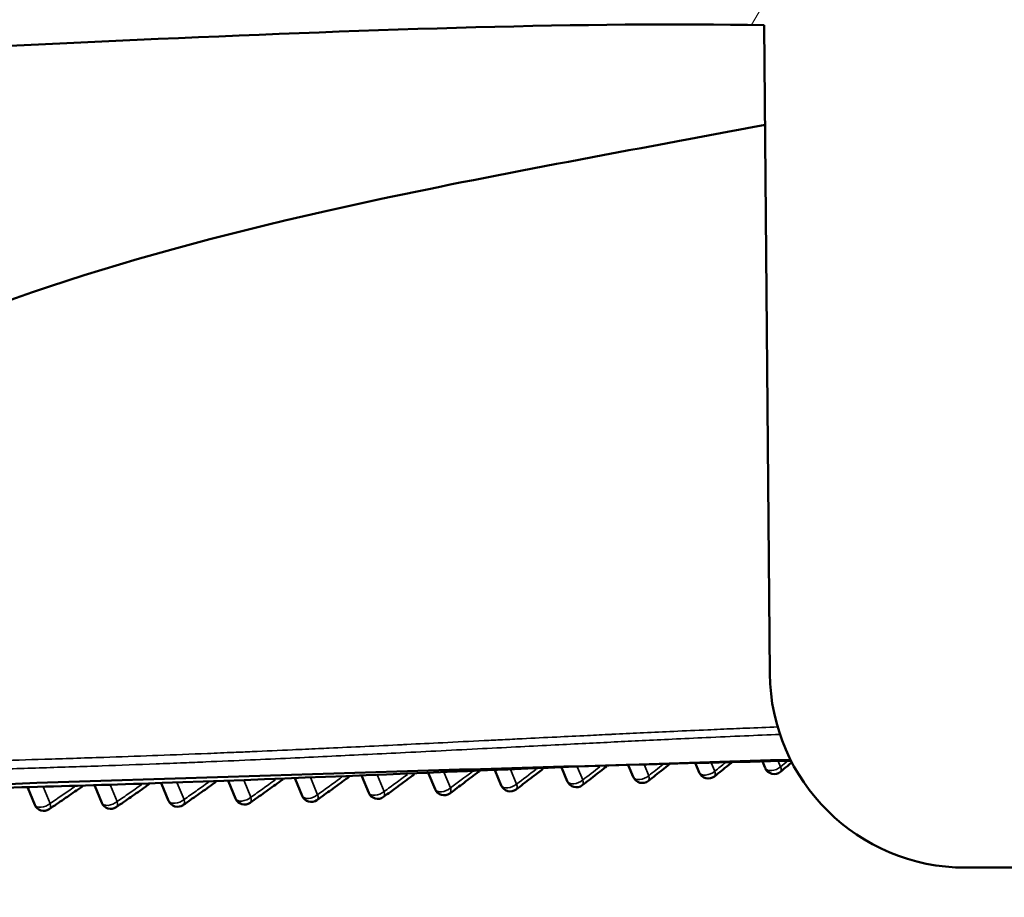
# Model space of a CAD drawing. Units: millimetres. Extents: x 50 to 2100, y 0 to 1485.
# Drawn here: x 421 to 441, y 420 to 438 of the extents above; entities that cross this region are included whole.
import ezdxf

# ---------------------------------------------------------------- set-up
doc = ezdxf.new("R2010")
doc.units = ezdxf.units.MM
doc.header["$LTSCALE"] = 5
for name, color, linetype, lineweight in [('Schraffur (ISO)', 7, 'Continuous', 18), ('Sichtbar (ISO)', 7, 'Continuous', 50), ('Sichtbar schmal (ISO)', 7, 'Continuous', 35)]:
    doc.layers.add(name, color=color, linetype=linetype, lineweight=lineweight)

msp = doc.modelspace()

# ---------------------------------------------------------------- hatches: boundary and pattern name
at = {"layer": 'Schraffur (ISO)'}
h = msp.add_hatch(dxfattribs=at)
h.set_pattern_fill('ANSI31', color=256, scale=127, angle=90.0002, style=0)
h.set_pattern_definition([(135.0002, (0, 0), (-11.22528, -11.22536), [])])
edge = h.paths.add_edge_path()
edge.add_line((438.125, 449.042), (438.975, 449.042))
edge.add_line((438.975, 449.042), (438.975, 444.042))
edge.add_line((438.975, 444.042), (441.336, 444.042))
edge.add_line((441.336, 444.042), (441.43, 459.542))
edge.add_line((441.43, 459.542), (458.575, 459.542))
edge.add_line((458.575, 459.542), (459.148, 452.998))
edge.add_ellipse((459.646, 453.042), major_axis=(0.044, -0.498), ratio=1, start_angle=270, end_angle=355)
edge.add_line((459.646, 452.542), (461.075, 452.542))
edge.add_line((461.075, 452.542), (461.075, 462.342))
edge.add_line((461.075, 462.342), (443.325, 462.342))
edge.add_line((443.325, 462.342), (443.325, 462.542))
edge.add_line((443.325, 462.542), (441.325, 462.542))
edge.add_ellipse((441.325, 457.542), major_axis=(-5, 0), ratio=1, start_angle=270, end_angle=360)
edge.add_line((436.325, 457.542), (436.325, 454.042))
edge.add_line((436.325, 454.042), (438.125, 454.042))
edge.add_line((438.125, 454.042), (438.125, 449.042))
edge = h.paths.add_edge_path()
edge.add_line((493.675, 449.042), (494.525, 449.042))
edge.add_line((494.525, 449.042), (494.525, 454.042))
edge.add_line((494.525, 454.042), (496.325, 454.042))
edge.add_line((496.325, 454.042), (496.325, 457.542))
edge.add_ellipse((491.325, 457.542), major_axis=(0, 5), ratio=1, start_angle=270, end_angle=360)
edge.add_line((491.325, 462.542), (489.325, 462.542))
edge.add_line((489.325, 462.542), (489.325, 462.342))
edge.add_line((489.325, 462.342), (471.575, 462.342))
edge.add_line((471.575, 462.342), (471.575, 452.542))
edge.add_line((471.575, 452.542), (473.005, 452.542))
edge.add_ellipse((473.005, 453.042), major_axis=(0.5, 0), ratio=1, start_angle=270, end_angle=355)
edge.add_line((473.503, 452.998), (474.075, 459.542))
edge.add_line((474.075, 459.542), (491.22, 459.542))
edge.add_line((491.22, 459.542), (491.315, 444.042))
edge.add_line((491.315, 444.042), (493.675, 444.042))
edge.add_line((493.675, 444.042), (493.675, 449.042))
edge = h.paths.add_edge_path()
edge.add_line((407.866, 455.042), (407.866, 459.897))
edge.add_spline(control_points=[(407.866, 459.897), (407.866, 459.969), (407.856, 460.039), (407.812, 460.185), (407.779, 460.257), (407.635, 460.494), (407.483, 460.64), (406.947, 461.058), (406.388, 461.323), (404.571, 461.912), (403.084, 462.147), (401.597, 462.147)], knot_values=[-0.899926, -0.899926, -0.899926, -0.899926, -0.861364, -0.861364, -0.818667, -0.818667, -0.712935, -0.712935, -0.454597, -0.454597, -0.008498, -0.008498, -0.008498, -0.008498], degree=3, periodic=0)
edge.add_spline(control_points=[(401.597, 462.147), (400.769, 462.147), (399.909, 462.074), (398.444, 461.749), (397.884, 461.544), (397.426, 461.285), (397.407, 461.273), (397.387, 461.262)], knot_values=[-0.51629, -0.51629, -0.51629, -0.51629, -0.333814, -0.333814, -0.183389, -0.183389, -0.176783, -0.176783, -0.176783, -0.176783], degree=3, periodic=0)
edge.add_spline(control_points=[(397.387, 461.262), (397.356, 461.324), (397.325, 461.386), (397.294, 461.448)], knot_values=[-0.020859, -0.020859, -0.020859, -0.020859, 0, 0, 0, 0], degree=3, periodic=0)
edge.add_ellipse((395.511, 460.542), major_axis=(-0.906, 1.783), ratio=1, start_angle=270, end_angle=333.0577)
edge.add_line((395.511, 462.542), (394.022, 462.542))
edge.add_line((394.022, 462.542), (391.325, 462.542))
edge.add_line((391.325, 462.542), (390.931, 462.542))
edge.add_ellipse((390.931, 462.242), major_axis=(-0.3, 0), ratio=1, start_angle=270, end_angle=361)
edge.add_line((390.631, 462.236), (390.667, 460.133))
edge.add_ellipse((391.167, 460.142), major_axis=(0.009, -0.5), ratio=1, start_angle=270, end_angle=359)
edge.add_line((391.167, 459.642), (393.925, 459.642))
edge.add_ellipse((393.925, 456.942), major_axis=(2.7, 0), ratio=1, start_angle=0, end_angle=90, ccw=False)
edge.add_line((396.625, 456.942), (396.625, 421.142))
edge.add_ellipse((393.925, 421.142), major_axis=(0, -2.7), ratio=1, start_angle=0, end_angle=90, ccw=False)
edge.add_line((393.925, 418.442), (391.167, 418.442))
edge.add_ellipse((391.167, 417.942), major_axis=(-0.5, 0), ratio=1, start_angle=270, end_angle=359)
edge.add_line((390.667, 417.95), (390.634, 416.05))
edge.add_ellipse((391.134, 416.042), major_axis=(-0.009, -0.5), ratio=1, start_angle=270, end_angle=361)
edge.add_line((391.134, 415.542), (393.464, 415.542))
edge.add_line((393.464, 415.542), (394.853, 415.542))
edge.add_ellipse((394.853, 416.542), major_axis=(1, 0), ratio=1, start_angle=270, end_angle=329.7561)
edge.add_spline(control_points=[(395.716, 416.038), (396.986, 418.215), (398.151, 420.408), (399.445, 424.136), (400.174, 426.659), (400.244, 430.042)], knot_values=[-2.695558, -2.695558, -2.695558, -2.695558, -1.01507, -1.01507, 0, 0, 0, 0], degree=3, periodic=0)
edge.add_line((400.244, 430.042), (400.747, 454.042))
edge.add_line((400.747, 454.042), (404.9, 454.042))
edge.add_spline(control_points=[(404.9, 454.042), (405.591, 454.042), (406.273, 454.133), (407.093, 454.37), (407.332, 454.468), (407.598, 454.632), (407.685, 454.697), (407.788, 454.816), (407.82, 454.863), (407.858, 454.956), (407.866, 454.998), (407.866, 455.042)], knot_values=[-0.243788, -0.243788, -0.243788, -0.243788, -0.123344, -0.123344, -0.060225, -0.060225, -0.029887, -0.029887, -0.013074, -0.013074, 0, 0, 0, 0], degree=3, periodic=0)
edge = h.paths.add_edge_path()
edge.add_line((538.725, 459.642), (541.483, 459.642))
edge.add_ellipse((541.483, 460.142), major_axis=(0.5, 0), ratio=1, start_angle=270, end_angle=359)
edge.add_line((541.983, 460.133), (542.02, 462.236))
edge.add_ellipse((541.72, 462.242), major_axis=(0.005, 0.3), ratio=1, start_angle=270, end_angle=361)
edge.add_line((541.72, 462.542), (541.325, 462.542))
edge.add_line((541.325, 462.542), (538.628, 462.542))
edge.add_line((538.628, 462.542), (537.14, 462.542))
edge.add_ellipse((537.14, 460.542), major_axis=(-2, 0), ratio=1, start_angle=270, end_angle=333.0577)
edge.add_spline(control_points=[(535.357, 461.448), (535.325, 461.386), (535.294, 461.324), (535.263, 461.262)], knot_values=[-1.367275, -1.367275, -1.367275, -1.367275, -1.348979, -1.348979, -1.348979, -1.348979], degree=3, periodic=0)
edge.add_spline(control_points=[(535.263, 461.262), (535.094, 461.362), (534.904, 461.456), (533.747, 461.934), (532.469, 462.147), (531.056, 462.147)], knot_values=[-0.519046, -0.519046, -0.519046, -0.519046, -0.425502, -0.425502, -0.001254, -0.001254, -0.001254, -0.001254], degree=3, periodic=0)
edge.add_spline(control_points=[(531.056, 462.147), (529.668, 462.147), (528.283, 461.944), (526.537, 461.426), (525.994, 461.199), (525.39, 460.822), (525.193, 460.674), (524.96, 460.405), (524.888, 460.298), (524.804, 460.09), (524.784, 459.995), (524.784, 459.897)], knot_values=[-0.538741, -0.538741, -0.538741, -0.538741, -0.280498, -0.280498, -0.13608, -0.13608, -0.067332, -0.067332, -0.029415, -0.029415, 0, 0, 0, 0], degree=3, periodic=0)
edge.add_line((524.784, 459.897), (524.784, 455.042))
edge.add_spline(control_points=[(524.784, 455.042), (524.784, 455.011), (524.789, 454.98), (524.807, 454.918), (524.821, 454.887), (524.881, 454.784), (524.944, 454.721), (525.172, 454.54), (525.413, 454.424), (526.265, 454.148), (527.002, 454.042), (527.75, 454.042)], knot_values=[-0.431472, -0.431472, -0.431472, -0.431472, -0.413467, -0.413467, -0.393612, -0.393612, -0.344556, -0.344556, -0.224362, -0.224362, 0, 0, 0, 0], degree=3, periodic=0)
edge.add_line((527.75, 454.042), (531.903, 454.042))
edge.add_line((531.903, 454.042), (532.406, 430.042))
edge.add_spline(control_points=[(532.406, 430.042), (532.477, 426.659), (533.205, 424.136), (534.5, 420.408), (535.665, 418.215), (536.934, 416.038)], knot_values=[-1.212724, -1.212724, -1.212724, -1.212724, -0.756047, -0.756047, 0, 0, 0, 0], degree=3, periodic=0)
edge.add_ellipse((537.798, 416.542), major_axis=(0.504, -0.864), ratio=1, start_angle=270, end_angle=329.7561)
edge.add_line((537.798, 415.542), (539.187, 415.542))
edge.add_line((539.187, 415.542), (541.516, 415.542))
edge.add_ellipse((541.516, 416.042), major_axis=(0.5, 0), ratio=1, start_angle=270, end_angle=361)
edge.add_line((542.016, 416.05), (541.983, 417.95))
edge.add_ellipse((541.483, 417.942), major_axis=(-0.009, 0.5), ratio=1, start_angle=270, end_angle=359)
edge.add_line((541.483, 418.442), (538.725, 418.442))
edge.add_ellipse((538.725, 421.142), major_axis=(-2.7, 0), ratio=1, start_angle=0, end_angle=90, ccw=False)
edge.add_line((536.025, 421.142), (536.025, 456.942))
edge.add_ellipse((538.725, 456.942), major_axis=(0, 2.7), ratio=1, start_angle=0, end_angle=90, ccw=False)
h = msp.add_hatch(dxfattribs=at)
h.set_pattern_fill('ANSI31', color=256, scale=127, angle=15, style=0)
h.set_pattern_definition([(60, (0, 0), (-13.74815, 7.9375), [])])
edge = h.paths.add_edge_path()
edge.add_spline(control_points=[(402.629, 438.092), (402.611, 438.09), (402.593, 438.086), (402.561, 438.074), (402.546, 438.067), (402.504, 438.038), (402.486, 438.015), (402.462, 437.977), (402.453, 437.954), (402.445, 437.917), (402.444, 437.903), (402.443, 437.89)], knot_values=[-0.028747, -0.028747, -0.028747, -0.028747, -0.02546, -0.02546, -0.022372, -0.022372, -0.016196, -0.016196, -0.008185, -0.008185, -0.004141, -0.004141, -0.004141, -0.004141], degree=3, periodic=0)
edge.add_spline(control_points=[(402.443, 437.89), (402.442, 437.829), (402.441, 437.767), (402.438, 437.567), (402.435, 437.428), (402.433, 437.289)], knot_values=[-0.060667, -0.060667, -0.060667, -0.060667, -0.042245, -0.042245, -0.00059, -0.00059, -0.00059, -0.00059], degree=3, periodic=0)
edge.add_spline(control_points=[(402.433, 437.289), (402.435, 437.153), (402.438, 437.016), (402.441, 436.802), (402.443, 436.725), (402.444, 436.648)], knot_values=[-0.082421, -0.082421, -0.082421, -0.082421, -0.04139, -0.04139, -0.018288, -0.018288, -0.018288, -0.018288], degree=3, periodic=0)
edge.add_spline(control_points=[(402.444, 436.648), (402.445, 436.635), (402.447, 436.622), (402.453, 436.595), (402.457, 436.581), (402.477, 436.539), (402.495, 436.518), (402.528, 436.487), (402.548, 436.475), (402.596, 436.456), (402.622, 436.452), (402.645, 436.451)], knot_values=[-0.022645, -0.022645, -0.022645, -0.022645, -0.020418, -0.020418, -0.017899, -0.017899, -0.012539, -0.012539, -0.006803, -0.006803, -0.000003, -0.000003, -0.000003, -0.000003], degree=3, periodic=0)
edge.add_spline(control_points=[(402.645, 436.451), (405.286, 436.462), (407.792, 436.764), (413.76, 437.184), (415.116, 437.24), (421, 437.513), (422.472, 437.582), (428.44, 437.845), (432.784, 437.998), (436.413, 437.933)], knot_values=[-3.702215, -3.702215, -3.702215, -3.702215, -2.38461, -2.38461, -1.47216, -1.47216, -1.092624, -1.092624, -0.005748, -0.005748, -0.005748, -0.005748], degree=3, periodic=0)
edge.add_line((436.413, 437.933), (436.529, 424.657))
edge.add_ellipse((440.529, 424.692), major_axis=(0.035, -4), ratio=1, start_angle=270, end_angle=359.5)
edge.add_line((440.529, 420.692), (492.121, 420.692))
edge.add_ellipse((492.121, 424.692), major_axis=(4, 0), ratio=1, start_angle=270, end_angle=359.5)
edge.add_line((496.121, 424.657), (496.136, 426.321))
edge.add_spline(control_points=[(496.136, 426.321), (498.168, 426.339), (500.953, 426.378), (505.621, 426.463), (507.558, 426.518), (512.539, 426.666), (517.054, 426.802), (526.879, 427.338), (528.453, 427.432), (530.091, 427.544)], knot_values=[-6.084054, -6.084054, -6.084054, -6.084054, -4.589359, -4.589359, -2.862991, -2.862991, -0.496516, -0.496516, -0.003663, -0.003663, -0.003663, -0.003663], degree=3, periodic=0)
edge.add_spline(control_points=[(530.091, 427.544), (530.105, 427.545), (530.119, 427.548), (530.146, 427.556), (530.158, 427.561), (530.185, 427.576), (530.206, 427.59), (530.244, 427.637), (530.256, 427.659), (530.273, 427.712), (530.276, 427.74), (530.275, 427.763)], knot_values=[-0.035122, -0.035122, -0.035122, -0.035122, -0.028263, -0.028263, -0.021758, -0.021758, -0.013736, -0.013736, -0.007647, -0.007647, -0.000839, -0.000839, -0.000839, -0.000839], degree=3, periodic=0)
edge.add_spline(control_points=[(530.275, 427.763), (530.278, 427.892), (530.28, 428.02), (530.285, 428.285), (530.287, 428.421), (530.29, 428.557)], knot_values=[-0.079962, -0.079962, -0.079962, -0.079962, -0.041381, -0.041381, -0.000563, -0.000563, -0.000563, -0.000563], degree=3, periodic=0)
edge.add_line((530.29, 428.557), (530.28, 429.118))
edge.add_spline(control_points=[(530.28, 429.118), (530.279, 429.122), (530.279, 429.127), (530.279, 429.131)], knot_values=[-0.027607, -0.027607, -0.027607, -0.027607, -0.026855, -0.026855, -0.026855, -0.026855], degree=3, periodic=0)
edge.add_spline(control_points=[(530.279, 429.131), (530.277, 429.146), (530.275, 429.161), (530.265, 429.195), (530.257, 429.214), (530.229, 429.26), (530.207, 429.279), (530.174, 429.304), (530.154, 429.315), (530.109, 429.328), (530.084, 429.33), (530.059, 429.328)], knot_values=[-0.026855, -0.026855, -0.026855, -0.026855, -0.024274, -0.024274, -0.020791, -0.020791, -0.01495, -0.01495, -0.007487, -0.007487, -0.000006, -0.000006, -0.000006, -0.000006], degree=3, periodic=0)
edge.add_spline(control_points=[(530.059, 429.328), (523.631, 428.691), (518.46, 428.637), (508.443, 428.574), (502.514, 428.544), (496.669, 428.337)], knot_values=[-5.085082, -5.085082, -5.085082, -5.085082, -1.7826, -1.7826, -0.029092, -0.029092, -0.029092, -0.029092], degree=3, periodic=0)
edge.add_line((496.669, 428.337), (496.325, 448.042))
edge.add_line((496.325, 448.042), (495.075, 448.042))
edge.add_line((495.075, 448.042), (495.075, 444.042))
edge.add_line((495.075, 444.042), (494.707, 444.042))
edge.add_line((494.707, 444.042), (494.525, 423.192))
edge.add_line((494.525, 423.192), (474.4, 423.192))
edge.add_ellipse((474.4, 423.692), major_axis=(-0.5, 0), ratio=1, start_angle=3, end_angle=90, ccw=False)
edge.add_line((473.9, 423.665), (473.845, 424.718))
edge.add_ellipse((473.346, 424.692), major_axis=(-0.026, 0.499), ratio=1, start_angle=270, end_angle=357)
edge.add_line((473.346, 425.192), (472.695, 425.192))
edge.add_ellipse((472.695, 425.692), major_axis=(-0.5, 0), ratio=1, start_angle=3, end_angle=90, ccw=False)
edge.add_line((472.196, 425.665), (472.088, 427.718))
edge.add_ellipse((471.589, 427.692), major_axis=(-0.026, 0.499), ratio=1, start_angle=270, end_angle=357)
edge.add_line((471.589, 428.192), (469.325, 428.192))
edge.add_line((469.325, 428.192), (469.01, 429.978))
edge.add_ellipse((468.518, 429.892), major_axis=(-0.087, 0.492), ratio=1, start_angle=270, end_angle=350)
edge.add_line((468.518, 430.392), (464.133, 430.392))
edge.add_ellipse((464.133, 429.892), major_axis=(-0.5, 0), ratio=1, start_angle=270, end_angle=350)
edge.add_line((463.64, 429.978), (463.325, 428.192))
edge.add_line((463.325, 428.192), (461.062, 428.192))
edge.add_ellipse((461.062, 427.692), major_axis=(-0.5, 0), ratio=1, start_angle=270, end_angle=357)
edge.add_line((460.562, 427.718), (460.455, 425.665))
edge.add_ellipse((459.956, 425.692), major_axis=(-0.026, -0.499), ratio=1, start_angle=3, end_angle=90, ccw=False)
edge.add_line((459.956, 425.192), (459.305, 425.192))
edge.add_ellipse((459.305, 424.692), major_axis=(-0.5, 0), ratio=1, start_angle=270, end_angle=357)
edge.add_line((458.805, 424.718), (458.75, 423.665))
edge.add_ellipse((458.251, 423.692), major_axis=(-0.026, -0.499), ratio=1, start_angle=3, end_angle=90, ccw=False)
edge.add_line((458.251, 423.192), (441.375, 423.192))
edge.add_line((441.375, 423.192), (441.375, 444.042))
edge.add_line((441.375, 444.042), (441.336, 444.042))
edge.add_line((441.336, 444.042), (438.975, 444.042))
edge.add_line((438.975, 444.042), (437.575, 444.042))
edge.add_line((437.575, 444.042), (437.575, 448.042))
edge.add_line((437.575, 448.042), (436.325, 448.042))
edge.add_line((436.325, 448.042), (436.18, 439.739))
edge.add_spline(control_points=[(436.18, 439.739), (432.751, 439.671), (428.389, 439.54), (416.991, 439.051), (409.88, 438.633), (402.629, 438.092)], knot_values=[-3.637002, -3.637002, -3.637002, -3.637002, -2.182278, -2.182278, -0.001038, -0.001038, -0.001038, -0.001038], degree=3, periodic=0)

# ---------------------------------------------------------------- linework, layer by layer
at = {"layer": 'Sichtbar (ISO)'}
for p, q in [((436.413, 437.933), (436.529, 424.657)), ((433.641, 422.778), (433.736, 422.548)), ((435.008, 422.824), (435.086, 422.638)), ((436.378, 422.864), (436.434, 422.731)), ((429.547, 422.617), (429.68, 422.296)), ((430.911, 422.672), (431.034, 422.376)), ((432.275, 422.727), (432.386, 422.46)), ((422.718, 422.363), (422.861, 422.018)), ((424.087, 422.407), (424.231, 422.061)), ((425.454, 422.455), (425.599, 422.106)), ((426.819, 422.507), (426.963, 422.159)), ((428.183, 422.561), (428.324, 422.223)), ((434.044, 422.467), (434.044, 422.467)), ((421.348, 422.323), (421.491, 421.979)), ((431.339, 422.293), (431.339, 422.293)), ((440.529, 420.692), (492.121, 420.692))]:
    msp.add_line(p, q, dxfattribs=at)
for centre, radius, start, end in [((440.529, 424.692), 4, 180.5, 270), ((435.27, 422.715), 0.2, 202.5497, 308.72), ((436.619, 422.807), 0.2, 202.5497, 309.2679), ((431.219, 422.453), 0.2, 202.5497, 307.0198), ((432.571, 422.537), 0.2, 202.5497, 307.6087), ((433.921, 422.624), 0.2, 202.5497, 308.1086), ((427.148, 422.236), 0.2, 202.5497, 305.6921), ((428.509, 422.3), 0.2, 202.5497, 306.1036), ((429.865, 422.373), 0.2, 202.5497, 306.5134), ((421.676, 422.055), 0.2, 202.5497, 304.0929), ((423.046, 422.095), 0.2, 202.5497, 304.5008), ((424.415, 422.137), 0.2, 202.5497, 304.9141), ((425.783, 422.183), 0.2, 202.5497, 305.3038)]:
    msp.add_arc(centre, radius, start, end, dxfattribs=at)
for centre, major_axis, ratio, start_param, end_param in [((436.619, 422.807), (0.127, -0.155), 0.433721, 6.283093, 6.283184), ((432.57, 422.537), (0.122, -0.158), 0.451374, 6.283069, 6.283185), ((435.27, 422.715), (0.125, -0.156), 0.439643, 6.28309, 6.283185), ((424.415, 422.137), (0.114, -0.164), 0.478478, 6.283166, 6.283428), ((425.783, 422.183), (0.116, -0.163), 0.474703, 6.283166, 6.283412), ((427.148, 422.236), (0.117, -0.162), 0.470922, 0, 0.000206), ((428.509, 422.3), (0.118, -0.162), 0.466844, 6.283185, 6.283361), ((421.676, 422.055), (0.112, -0.166), 0.486291, 6.28317, 6.283438), ((423.046, 422.095), (0.113, -0.165), 0.482434, 6.283168, 6.283434)]:
    msp.add_ellipse(centre, major_axis=major_axis, ratio=ratio, start_param=start_param, end_param=end_param, dxfattribs=at)
for points, knots in [([(402.645, 436.451), (405.286, 436.462), (407.792, 436.764), (413.76, 437.184), (415.116, 437.24), (421, 437.513), (422.472, 437.582), (428.44, 437.845), (432.784, 437.998), (436.413, 437.933)], [-3.702215, -3.702215, -3.702215, -3.702215, -2.38461, -2.38461, -1.47216, -1.47216, -1.092624, -1.092624, -0.005748, -0.005748, -0.005748, -0.005748]), ([(408.844, 423.529), (409.499, 424.813), (410.54, 426.064), (413.332, 428.548), (415.197, 429.719), (420.476, 432.347), (424.293, 433.466), (431.057, 434.904), (433.695, 435.377), (436.431, 435.893)], [0, 0, 0, 0, 0.762375, 0.762375, 1.714318, 1.714318, 3.332779, 3.332779, 4.267507, 4.267507, 4.267507, 4.267507]), ([(410.054, 422.077), (413.392, 422.148), (417.114, 422.223), (421.932, 422.355), (422.803, 422.381), (428.171, 422.558), (432.53, 422.79), (436.957, 422.899)], [0.000053, 0.000053, 0.000053, 0.000053, 1.065, 1.065, 1.299591, 1.299591, 2.505181, 2.505181, 2.505181, 2.505181]), ([(434.475, 422.807), (434.428, 422.77), (434.38, 422.732), (434.285, 422.657), (434.237, 422.619), (434.141, 422.543), (434.093, 422.505), (434.044, 422.467)], [2.526627055, 2.526627055, 2.526627055, 2.526627055, 2.528565496, 2.528565496, 2.530538508, 2.530538508, 2.53251152, 2.53251152, 2.53251152, 2.53251152]), ([(435.754, 422.847), (435.73, 422.828), (435.706, 422.809), (435.635, 422.751), (435.587, 422.712), (435.491, 422.635), (435.443, 422.597), (435.395, 422.559)], [2.517159681, 2.517159681, 2.517159681, 2.517159681, 2.518036012, 2.518036012, 2.519805227, 2.519805227, 2.521574442, 2.521574442, 2.521574442, 2.521574442]), ([(436.981, 422.846), (436.95, 422.82), (436.919, 422.795), (436.84, 422.731), (436.793, 422.692), (436.745, 422.653)], [2.508296833, 2.508296833, 2.508296833, 2.508296833, 2.50927712, 2.50927712, 2.51079128, 2.51079128, 2.51079128, 2.51079128]), ([(429.26, 422.605), (429.245, 422.594), (429.229, 422.582), (429.165, 422.534), (429.116, 422.498), (429.018, 422.426), (428.969, 422.39), (428.871, 422.317), (428.822, 422.281), (428.724, 422.21), (428.675, 422.174), (428.626, 422.138)], [2.56136651, 2.56136651, 2.56136651, 2.56136651, 2.56216495, 2.56216495, 2.56468543, 2.56468543, 2.5672059, 2.5672059, 2.56972638, 2.56972638, 2.57224686, 2.57224686, 2.57224686, 2.57224686]), ([(430.58, 422.659), (430.577, 422.656), (430.573, 422.653), (430.52, 422.614), (430.472, 422.577), (430.374, 422.504), (430.325, 422.467), (430.228, 422.394), (430.179, 422.358), (430.082, 422.285), (430.033, 422.248), (429.984, 422.212)], [2.553556172, 2.553556172, 2.553556172, 2.553556172, 2.553748079, 2.553748079, 2.55617798, 2.55617798, 2.558607882, 2.558607882, 2.561037783, 2.561037783, 2.563467685, 2.563467685, 2.563467685, 2.563467685]), ([(431.888, 422.711), (431.851, 422.683), (431.813, 422.654), (431.728, 422.588), (431.679, 422.551), (431.582, 422.477), (431.533, 422.44), (431.436, 422.367), (431.388, 422.33), (431.339, 422.293)], [2.545089899, 2.545089899, 2.545089899, 2.545089899, 2.546856353, 2.546856353, 2.549149982, 2.549149982, 2.55144361, 2.55144361, 2.553737239, 2.553737239, 2.553737239, 2.553737239]), ([(433.186, 422.761), (433.167, 422.746), (433.147, 422.731), (433.079, 422.678), (433.031, 422.64), (432.934, 422.565), (432.886, 422.528), (432.789, 422.453), (432.741, 422.416), (432.693, 422.378)], [2.536015566, 2.536015566, 2.536015566, 2.536015566, 2.536882472, 2.536882472, 2.539024582, 2.539024582, 2.541166692, 2.541166692, 2.543308802, 2.543308802, 2.543308802, 2.543308802]), ([(423.833, 422.398), (423.807, 422.38), (423.781, 422.362), (423.705, 422.309), (423.656, 422.274), (423.556, 422.205), (423.507, 422.171), (423.408, 422.102), (423.358, 422.067), (423.259, 421.999), (423.209, 421.964), (423.16, 421.93)], [2.59212068, 2.59212068, 2.59212068, 2.59212068, 2.59332606, 2.59332606, 2.59561416, 2.59561416, 2.59790225, 2.59790225, 2.60019035, 2.60019035, 2.60247845, 2.60247845, 2.60247845, 2.60247845]), ([(425.199, 422.446), (425.173, 422.428), (425.148, 422.41), (425.074, 422.357), (425.024, 422.322), (424.926, 422.252), (424.876, 422.217), (424.777, 422.147), (424.728, 422.112), (424.629, 422.043), (424.579, 422.008), (424.53, 421.974)], [2.58404051, 2.58404051, 2.58404051, 2.58404051, 2.58524885, 2.58524885, 2.58761261, 2.58761261, 2.58997637, 2.58997637, 2.59234014, 2.59234014, 2.5947039, 2.5947039, 2.5947039, 2.5947039]), ([(426.565, 422.497), (426.54, 422.479), (426.515, 422.461), (426.441, 422.407), (426.392, 422.372), (426.293, 422.301), (426.244, 422.266), (426.145, 422.195), (426.096, 422.16), (425.998, 422.09), (425.948, 422.055), (425.899, 422.02)], [2.57622655, 2.57622655, 2.57622655, 2.57622655, 2.57747761, 2.57747761, 2.57994692, 2.57994692, 2.58241624, 2.58241624, 2.58488556, 2.58488556, 2.58735487, 2.58735487, 2.58735487, 2.58735487]), ([(427.922, 422.551), (427.899, 422.534), (427.877, 422.518), (427.805, 422.465), (427.756, 422.43), (427.658, 422.358), (427.609, 422.322), (427.511, 422.251), (427.462, 422.215), (427.363, 422.144), (427.314, 422.109), (427.265, 422.073)], [2.56874239, 2.56874239, 2.56874239, 2.56874239, 2.5699063, 2.5699063, 2.57244305, 2.57244305, 2.5749798, 2.5749798, 2.57751655, 2.57751655, 2.5800533, 2.5800533, 2.5800533, 2.5800533]), ([(422.468, 422.356), (422.441, 422.336), (422.413, 422.317), (422.335, 422.264), (422.286, 422.23), (422.186, 422.161), (422.137, 422.127), (422.037, 422.059), (421.987, 422.025), (421.888, 421.957), (421.838, 421.924), (421.788, 421.89)], [2.59990163, 2.59990163, 2.59990163, 2.59990163, 2.60115256, 2.60115256, 2.60339292, 2.60339292, 2.60563327, 2.60563327, 2.60787362, 2.60787362, 2.61011398, 2.61011398, 2.61011398, 2.61011398])]:
    msp.add_open_spline(points, degree=3, knots=knots, dxfattribs=at)
for points in [[(436.964, 422.879), (428.02, 422.67), (418.669, 422.305), (409.185, 422.041)], [(429.984, 422.212), (429.984, 422.212), (429.984, 422.212), (429.984, 422.212)]]:
    msp.add_open_spline(points, degree=3, dxfattribs=at)
at = {"layer": 'Sichtbar schmal (ISO)'}
for p, q in [((436.056, 423.389), (436.055, 423.39)), ((431.976, 423.194), (431.976, 423.194)), ((433.335, 423.262), (433.335, 423.262)), ((434.695, 423.327), (434.694, 423.328)), ((427.901, 422.989), (427.901, 422.989)), ((433.962, 422.789), (434.051, 422.573)), ((435.33, 422.834), (435.401, 422.664)), ((436.701, 422.872), (436.749, 422.757)), ((428.504, 422.574), (428.639, 422.249)), ((429.867, 422.63), (429.995, 422.322)), ((431.231, 422.685), (431.349, 422.402)), ((432.596, 422.739), (432.701, 422.486)), ((423.04, 422.373), (423.177, 422.044)), ((424.408, 422.418), (424.546, 422.087)), ((425.775, 422.467), (425.914, 422.132)), ((427.14, 422.52), (427.279, 422.185)), ((421.67, 422.332), (421.806, 422.005))]:
    msp.add_line(p, q, dxfattribs=at)
for centre, major_axis, ratio, start_param, end_param in [((405.09, 504.099), (-37.354, -95.755), 0.714138, 0.880781, 0.8848), ((402.259, 512.785), (-41.612, -106.67), 0.714138, 0.891716, 0.894502), ((396.983, 527.313), (-48.656, -124.728), 0.714138, 0.902551, 0.904126), ((408.324, 489.868), (-30.309, -77.695), 0.714138, 0.849835, 0.857308), ((407.781, 493.496), (-32.106, -82.303), 0.714138, 0.859556, 0.865944), ((406.757, 498.109), (-34.392, -88.163), 0.714138, 0.869982, 0.875206), ((433.921, 422.624), (-0.185, -0.077), 0.561852, 0, 2.099859), ((435.27, 422.715), (-0.185, -0.077), 0.561852, 0, 2.0998), ((435.27, 422.715), (0.125, -0.156), 0.439643, 0, 0.919156), ((436.619, 422.807), (-0.185, -0.077), 0.561852, 0, 2.099805), ((436.619, 422.807), (0.127, -0.155), 0.433721, 0, 0.914979), ((431.219, 422.453), (-0.185, -0.077), 0.561852, 0, 2.099859), ((432.571, 422.537), (-0.185, -0.077), 0.561852, 0, 2.099783), ((432.57, 422.537), (0.122, -0.158), 0.451374, 0, 0.927775), ((427.148, 422.236), (-0.185, -0.077), 0.561852, 0, 2.099862), ((427.148, 422.236), (0.117, -0.162), 0.470922, 0.000205, 0.943343), ((428.509, 422.3), (-0.185, -0.077), 0.561852, 0, 2.099862), ((428.509, 422.3), (0.118, -0.162), 0.466844, 0.000176, 0.939981), ((429.865, 422.373), (-0.185, -0.077), 0.561852, 0, 2.099859), ((421.676, 422.055), (-0.185, -0.077), 0.561852, 0, 2.099867), ((421.676, 422.055), (0.112, -0.166), 0.486291, 0.000251, 0.956705), ((423.046, 422.095), (-0.185, -0.077), 0.561852, 0, 2.099867), ((423.046, 422.095), (0.113, -0.165), 0.482434, 0.000249, 0.953257), ((424.415, 422.137), (-0.185, -0.077), 0.561852, 0, 2.099863), ((424.415, 422.137), (0.114, -0.164), 0.478478, 0.000243, 0.949774), ((425.783, 422.183), (-0.185, -0.077), 0.561852, 0, 2.099862), ((425.783, 422.183), (0.116, -0.163), 0.474703, 0.000227, 0.94653)]:
    msp.add_ellipse(centre, major_axis=major_axis, ratio=ratio, start_param=start_param, end_param=end_param, dxfattribs=at)
for points, knots in [([(408.987, 423.612), (409.06, 423.754), (409.137, 423.895), (409.219, 424.036), (409.258, 424.105), (409.299, 424.173), (409.341, 424.242), (409.466, 424.446), (409.601, 424.648), (409.743, 424.849), (409.872, 425.03), (410.008, 425.209), (410.15, 425.387), (410.278, 425.547), (410.412, 425.706), (410.55, 425.864), (410.676, 426.007), (410.807, 426.149), (410.941, 426.29), (410.964, 426.314), (410.987, 426.338), (411.01, 426.362), (411.107, 426.462), (411.205, 426.561), (411.305, 426.659), (411.414, 426.766), (411.525, 426.871), (411.637, 426.976), (411.738, 427.069), (411.84, 427.161), (411.944, 427.253), (412.04, 427.337), (412.137, 427.421), (412.235, 427.504), (412.331, 427.585), (412.427, 427.664), (412.525, 427.744), (412.628, 427.826), (412.731, 427.909), (412.836, 427.99), (412.952, 428.079), (413.068, 428.168), (413.187, 428.256), (413.312, 428.349), (413.439, 428.441), (413.567, 428.531), (413.654, 428.593), (413.741, 428.654), (413.829, 428.715), (413.879, 428.749), (413.928, 428.783), (413.978, 428.816), (414.127, 428.917), (414.277, 429.017), (414.429, 429.115), (414.595, 429.222), (414.762, 429.328), (414.931, 429.432), (415.115, 429.546), (415.3, 429.658), (415.487, 429.767), (415.551, 429.805), (415.615, 429.842), (415.678, 429.879), (415.819, 429.96), (415.961, 430.04), (416.104, 430.119), (416.303, 430.229), (416.505, 430.337), (416.707, 430.443), (416.901, 430.544), (417.095, 430.643), (417.292, 430.741), (417.374, 430.781), (417.456, 430.822), (417.539, 430.862), (417.654, 430.917), (417.769, 430.972), (417.885, 431.027), (418.097, 431.126), (418.31, 431.224), (418.525, 431.32), (418.766, 431.426), (419.008, 431.531), (419.253, 431.632), (419.523, 431.745), (419.796, 431.855), (420.072, 431.962), (420.227, 432.022), (420.383, 432.081), (420.539, 432.139), (420.687, 432.194), (420.837, 432.249), (420.987, 432.303), (421.305, 432.417), (421.628, 432.529), (421.954, 432.637), (422.253, 432.736), (422.555, 432.833), (422.86, 432.927), (423.142, 433.013), (423.426, 433.098), (423.714, 433.181), (423.768, 433.196), (423.823, 433.212), (423.878, 433.228), (424.125, 433.298), (424.374, 433.367), (424.625, 433.434), (424.971, 433.527), (425.321, 433.617), (425.674, 433.706), (426.048, 433.799), (426.425, 433.891), (426.807, 433.98), (427.142, 434.058), (427.479, 434.135), (427.82, 434.21), (427.83, 434.213), (427.84, 434.215), (427.85, 434.217), (428.187, 434.291), (428.527, 434.365), (428.871, 434.437), (429.234, 434.513), (429.6, 434.589), (429.969, 434.663), (430.372, 434.744), (430.778, 434.824), (431.187, 434.904), (431.456, 434.956), (431.725, 435.008), (431.996, 435.06), (432.187, 435.096), (432.378, 435.132), (432.57, 435.169), (433.054, 435.261), (433.544, 435.352), (434.037, 435.445), (434.478, 435.527), (434.922, 435.61), (435.369, 435.694), (435.417, 435.703), (435.466, 435.712), (435.514, 435.721), (435.819, 435.778), (436.124, 435.835), (436.431, 435.893)], [0, 0, 0, 0, 0.0111973, 0.0111973, 0.0111973, 0.0166381, 0.0166381, 0.0166381, 0.0329186, 0.0329186, 0.0329186, 0.0475847, 0.0475847, 0.0475847, 0.0608469, 0.0608469, 0.0608469, 0.0729291, 0.0729291, 0.0729291, 0.0750107, 0.0750107, 0.0750107, 0.0836364, 0.0836364, 0.0836364, 0.0929753, 0.0929753, 0.0929753, 0.1013114, 0.1013114, 0.1013114, 0.1090251, 0.1090251, 0.1090251, 0.1165189, 0.1165189, 0.1165189, 0.1243651, 0.1243651, 0.1243651, 0.1330327, 0.1330327, 0.1330327, 0.1422239, 0.1422239, 0.1422239, 0.1484612, 0.1484612, 0.1484612, 0.1519733, 0.1519733, 0.1519733, 0.1624436, 0.1624436, 0.1624436, 0.1739108, 0.1739108, 0.1739108, 0.1864136, 0.1864136, 0.1864136, 0.1906649, 0.1906649, 0.1906649, 0.2000444, 0.2000444, 0.2000444, 0.2131754, 0.2131754, 0.2131754, 0.2256929, 0.2256929, 0.2256929, 0.2309389, 0.2309389, 0.2309389, 0.2382147, 0.2382147, 0.2382147, 0.2515289, 0.2515289, 0.2515289, 0.2663829, 0.2663829, 0.2663829, 0.2828087, 0.2828087, 0.2828087, 0.2920081, 0.2920081, 0.2920081, 0.3007407, 0.3007407, 0.3007407, 0.3192888, 0.3192888, 0.3192888, 0.3362649, 0.3362649, 0.3362649, 0.3519326, 0.3519326, 0.3519326, 0.3549012, 0.3549012, 0.3549012, 0.3683172, 0.3683172, 0.3683172, 0.3867738, 0.3867738, 0.3867738, 0.4062813, 0.4062813, 0.4062813, 0.4233595, 0.4233595, 0.4233595, 0.4238556, 0.4238556, 0.4238556, 0.4407686, 0.4407686, 0.4407686, 0.4586634, 0.4586634, 0.4586634, 0.4781842, 0.4781842, 0.4781842, 0.4909679, 0.4909679, 0.4909679, 0.4999529, 0.4999529, 0.4999529, 0.5226726, 0.5226726, 0.5226726, 0.5430019, 0.5430019, 0.5430019, 0.5451997, 0.5451997, 0.5451997, 0.5590242, 0.5590242, 0.5590242, 0.5590242]), ([(436.689, 423.571), (436.471, 423.563), (436.255, 423.554), (436.042, 423.545), (435.956, 423.542), (435.87, 423.538), (435.785, 423.535), (435.607, 423.527), (435.432, 423.52), (435.26, 423.512), (435.023, 423.502), (434.792, 423.491), (434.565, 423.481), (434.355, 423.471), (434.15, 423.461), (433.947, 423.452), (433.755, 423.442), (433.567, 423.433), (433.381, 423.424), (433.347, 423.423), (433.314, 423.421), (433.282, 423.419), (433.12, 423.411), (432.96, 423.404), (432.801, 423.396), (432.587, 423.385), (432.376, 423.375), (432.169, 423.365), (431.93, 423.353), (431.695, 423.341), (431.465, 423.33), (431.329, 423.323), (431.195, 423.316), (431.063, 423.31), (430.936, 423.303), (430.81, 423.297), (430.686, 423.291), (430.396, 423.277), (430.114, 423.263), (429.838, 423.249), (429.589, 423.237), (429.345, 423.225), (429.105, 423.213), (429.073, 423.211), (429.042, 423.21), (429.01, 423.208), (428.751, 423.196), (428.495, 423.183), (428.243, 423.171), (427.997, 423.16), (427.754, 423.148), (427.513, 423.137), (427.44, 423.134), (427.368, 423.13), (427.296, 423.127), (427.117, 423.119), (426.94, 423.111), (426.764, 423.103), (426.487, 423.09), (426.213, 423.078), (425.942, 423.066), (425.815, 423.061), (425.689, 423.055), (425.563, 423.05), (425.383, 423.043), (425.204, 423.035), (425.027, 423.028), (424.685, 423.014), (424.348, 423.001), (424.013, 422.988), (423.976, 422.987), (423.939, 422.986), (423.902, 422.984), (423.568, 422.972), (423.237, 422.96), (422.906, 422.949), (422.696, 422.942), (422.486, 422.935), (422.277, 422.928), (422.083, 422.922), (421.889, 422.916), (421.695, 422.91), (421.348, 422.899), (421.001, 422.889), (420.652, 422.879), (420.594, 422.878), (420.536, 422.876), (420.478, 422.874), (420.075, 422.863), (419.671, 422.852), (419.266, 422.842), (419.181, 422.84), (419.095, 422.837), (419.01, 422.835)], [0.067122, 0.067122, 0.067122, 0.067122, 0.0905116, 0.0905116, 0.0905116, 0.1, 0.1, 0.1, 0.1198482, 0.1198482, 0.1198482, 0.1470363, 0.1470363, 0.1470363, 0.1721258, 0.1721258, 0.1721258, 0.1957971, 0.1957971, 0.1957971, 0.2, 0.2, 0.2, 0.2206578, 0.2206578, 0.2206578, 0.2486232, 0.2486232, 0.2486232, 0.2809075, 0.2809075, 0.2809075, 0.3, 0.3, 0.3, 0.3183439, 0.3183439, 0.3183439, 0.3612774, 0.3612774, 0.3612774, 0.4, 0.4, 0.4, 0.4050719, 0.4050719, 0.4050719, 0.4469762, 0.4469762, 0.4469762, 0.4877091, 0.4877091, 0.4877091, 0.5, 0.5, 0.5, 0.530266, 0.530266, 0.530266, 0.5777526, 0.5777526, 0.5777526, 0.6, 0.6, 0.6, 0.6318931, 0.6318931, 0.6318931, 0.6932482, 0.6932482, 0.6932482, 0.7, 0.7, 0.7, 0.7611871, 0.7611871, 0.7611871, 0.8, 0.8, 0.8, 0.8358746, 0.8358746, 0.8358746, 0.9, 0.9, 0.9, 0.9106506, 0.9106506, 0.9106506, 0.9844257, 0.9844257, 0.9844257, 1, 1, 1, 1]), ([(410.056, 422.489), (410.328, 422.492), (410.6, 422.495), (410.872, 422.498), (411.215, 422.503), (411.557, 422.508), (411.898, 422.513), (412.248, 422.518), (412.598, 422.524), (412.948, 422.53), (413.313, 422.537), (413.678, 422.544), (414.043, 422.551), (414.432, 422.558), (414.821, 422.566), (415.209, 422.574), (415.639, 422.583), (416.068, 422.592), (416.496, 422.601), (416.962, 422.611), (417.427, 422.621), (417.891, 422.632), (418.338, 422.643), (418.783, 422.654), (419.228, 422.665), (419.633, 422.676), (420.037, 422.687), (420.44, 422.699), (420.846, 422.71), (421.252, 422.722), (421.658, 422.735), (422.062, 422.748), (422.465, 422.761), (422.868, 422.774), (423.237, 422.787), (423.606, 422.801), (423.975, 422.815), (424.163, 422.822), (424.352, 422.829), (424.541, 422.837), (424.69, 422.843), (424.84, 422.849), (424.989, 422.856), (425.295, 422.868), (425.6, 422.882), (425.905, 422.895), (426.179, 422.907), (426.453, 422.92), (426.727, 422.933), (426.977, 422.944), (427.227, 422.956), (427.477, 422.968), (427.72, 422.98), (427.963, 422.992), (428.206, 423.004), (428.463, 423.016), (428.719, 423.029), (428.975, 423.042), (429.251, 423.055), (429.527, 423.069), (429.803, 423.083), (430.086, 423.098), (430.369, 423.112), (430.652, 423.127), (430.912, 423.14), (431.172, 423.153), (431.431, 423.166), (431.666, 423.178), (431.901, 423.19), (432.135, 423.202), (432.346, 423.213), (432.557, 423.224), (432.768, 423.234), (432.961, 423.244), (433.154, 423.253), (433.347, 423.263), (433.536, 423.272), (433.725, 423.282), (433.914, 423.291), (434.12, 423.301), (434.326, 423.311), (434.532, 423.321), (434.764, 423.332), (434.996, 423.342), (435.227, 423.353), (435.488, 423.365), (435.749, 423.377), (436.01, 423.388), (436.252, 423.399), (436.495, 423.409), (436.737, 423.419)], [0, 0, 0, 0, 0.0278087, 0.0278087, 0.0278087, 0.0628169, 0.0628169, 0.0628169, 0.0986937, 0.0986937, 0.0986937, 0.1362004, 0.1362004, 0.1362004, 0.1762396, 0.1762396, 0.1762396, 0.2205343, 0.2205343, 0.2205343, 0.2686662, 0.2686662, 0.2686662, 0.31492, 0.31492, 0.31492, 0.3569461, 0.3569461, 0.3569461, 0.3992882, 0.3992882, 0.3992882, 0.4414917, 0.4414917, 0.4414917, 0.4801745, 0.4801745, 0.4801745, 0.5, 0.5, 0.5, 0.515721, 0.515721, 0.515721, 0.5478836, 0.5478836, 0.5478836, 0.5768072, 0.5768072, 0.5768072, 0.6032385, 0.6032385, 0.6032385, 0.6290151, 0.6290151, 0.6290151, 0.6561951, 0.6561951, 0.6561951, 0.685557, 0.685557, 0.685557, 0.7156995, 0.7156995, 0.7156995, 0.7434356, 0.7434356, 0.7434356, 0.768541, 0.768541, 0.768541, 0.7911343, 0.7911343, 0.7911343, 0.8118475, 0.8118475, 0.8118475, 0.8321256, 0.8321256, 0.8321256, 0.8543048, 0.8543048, 0.8543048, 0.8792654, 0.8792654, 0.8792654, 0.9074368, 0.9074368, 0.9074368, 0.9336514, 0.9336514, 0.9336514, 0.9336514]), ([(429.116, 422.599), (429.038, 422.542), (428.961, 422.485), (428.883, 422.428), (428.802, 422.368), (428.721, 422.308), (428.639, 422.249)], [0.3490823, 0.3490823, 0.3490823, 0.3490823, 0.6666667, 0.6666667, 0.6666667, 0.9999999, 0.9999999, 0.9999999, 0.9999999]), ([(434.051, 422.573), (434.06, 422.544), (434.065, 422.521), (434.062, 422.502), (434.061, 422.487), (434.054, 422.475), (434.044, 422.467)], [0, 0, 0, 0, 0.3333333, 0.3333333, 0.3333333, 0.6011054, 0.6011054, 0.6011054, 0.6011054]), ([(423.68, 422.393), (423.677, 422.391), (423.674, 422.389), (423.672, 422.387), (423.589, 422.33), (423.507, 422.272), (423.424, 422.215), (423.342, 422.158), (423.259, 422.101), (423.177, 422.044)], [0.3216139, 0.3216139, 0.3216139, 0.3216139, 0.3333333, 0.3333333, 0.3333333, 0.6666667, 0.6666667, 0.6666667, 0.9999996, 0.9999996, 0.9999996, 0.9999996]), ([(425.048, 422.44), (425.045, 422.438), (425.042, 422.436), (425.039, 422.434), (424.957, 422.376), (424.875, 422.318), (424.793, 422.26), (424.71, 422.202), (424.628, 422.144), (424.546, 422.087)], [0.3211629, 0.3211629, 0.3211629, 0.3211629, 0.3333333, 0.3333333, 0.3333333, 0.6666667, 0.6666667, 0.6666667, 1, 1, 1, 1]), ([(426.416, 422.491), (426.413, 422.489), (426.409, 422.486), (426.405, 422.483), (426.323, 422.425), (426.242, 422.366), (426.16, 422.307), (426.078, 422.249), (425.996, 422.19), (425.914, 422.132)], [0.3185026, 0.3185026, 0.3185026, 0.3185026, 0.3333333, 0.3333333, 0.3333333, 0.6666667, 0.6666667, 0.6666667, 1, 1, 1, 1]), ([(427.775, 422.545), (427.773, 422.543), (427.689, 422.482), (427.524, 422.362), (427.36, 422.244), (427.279, 422.185)], [0.324447, 0.324447, 0.324447, 0.324447, 0.3333333, 0.6666667, 1, 1, 1, 1]), ([(431.349, 422.402), (431.357, 422.373), (431.361, 422.349), (431.358, 422.33), (431.356, 422.314), (431.349, 422.301), (431.339, 422.293)], [0, 0, 0, 0, 0.3333333, 0.3333333, 0.3333333, 0.6083988, 0.6083988, 0.6083988, 0.6083988]), ([(422.314, 422.351), (422.31, 422.349), (422.306, 422.346), (422.303, 422.344), (422.22, 422.287), (422.137, 422.23), (422.055, 422.173), (421.972, 422.117), (421.889, 422.061), (421.806, 422.005)], [0.3187855, 0.3187855, 0.3187855, 0.3187855, 0.3333333, 0.3333333, 0.3333333, 0.6666667, 0.6666667, 0.6666667, 0.9999996, 0.9999996, 0.9999996, 0.9999996]), ([(429.995, 422.322), (430.003, 422.293), (430.007, 422.269), (430.004, 422.25), (430.002, 422.233), (429.995, 422.22), (429.984, 422.212)], [0, 0, 0, 0, 0.3333333, 0.3333333, 0.3333333, 0.611097, 0.611097, 0.611097, 0.611097])]:
    msp.add_open_spline(points, degree=3, knots=knots, dxfattribs=at)

doc.saveas('drawing.dxf')
